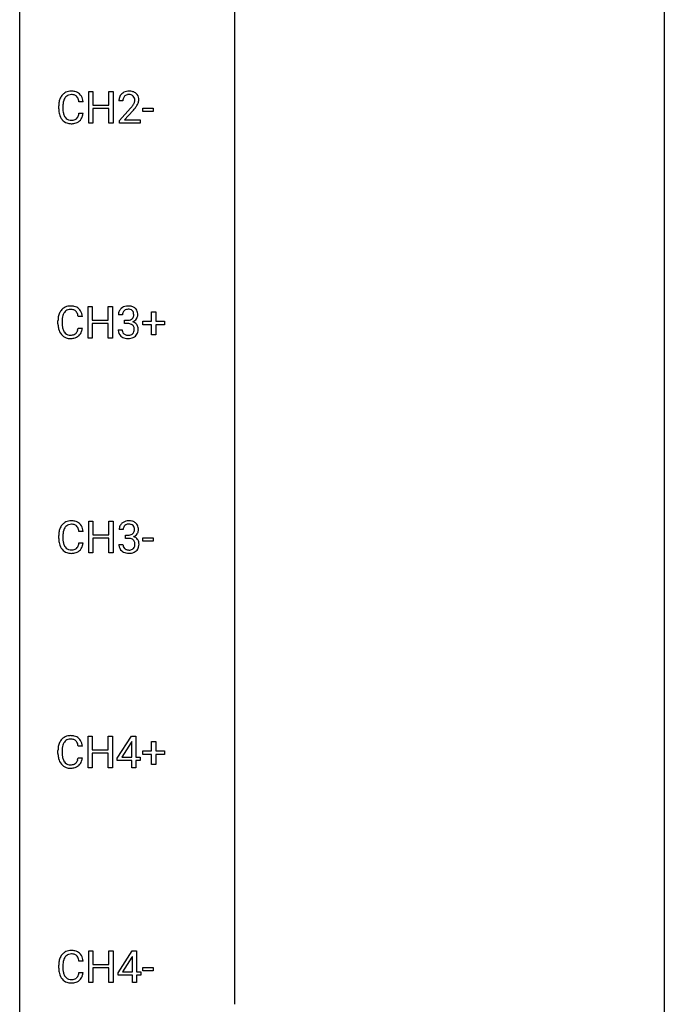
# Model space of a CAD drawing. Extents: x 3 to 27, y -3 to 140.
# Drawn here: x 3 to 27, y 67 to 104 of the extents above; entities that cross this region are included whole.
import ezdxf

# ---------------------------------------------------------------- set-up
doc = ezdxf.new("R2010")
doc.units = 0
doc.layers.add('DEFAULT_255_1_234', color=255, linetype='CONTINUOUS')
doc.layers.add('DEFAULT_255_2_778', color=255, linetype='CONTINUOUS')

msp = doc.modelspace()

# ---------------------------------------------------------------- linework, layer by layer
at = {"layer": 'DEFAULT_255_1_234'}
for p, q in [((5.332, 99.89), (5.332, 101.06)), ((5.332, 101.06), (5.486, 101.06)), ((5.486, 101.06), (5.486, 100.557)), ((6.076, 100.557), (6.076, 101.06)), ((6.076, 101.06), (6.231, 101.06)), ((6.231, 101.06), (6.231, 99.89)), ((4.221, 100.42), (4.221, 100.533)), ((4.376, 100.529), (4.376, 100.416)), ((5.122, 100.684), (4.967, 100.684)), ((5.486, 100.557), (6.076, 100.557)), ((6.076, 100.431), (5.486, 100.431)), ((5.486, 100.431), (5.486, 99.89)), ((6.076, 99.89), (6.076, 100.431)), ((6.592, 100.715), (6.444, 100.715)), ((6.466, 99.997), (6.871, 100.447)), ((7.322, 100.327), (7.322, 100.448)), ((7.322, 100.448), (7.714, 100.448)), ((7.714, 100.448), (7.714, 100.327)), ((4.967, 100.261), (5.122, 100.261)), ((6.958, 100.351), (6.645, 100.012)), ((7.714, 100.327), (7.322, 100.327)), ((5.486, 99.89), (5.332, 99.89)), ((6.231, 99.89), (6.076, 99.89)), ((6.466, 99.89), (6.466, 99.997)), ((7.232, 99.89), (6.466, 99.89)), ((6.645, 100.012), (7.232, 100.012)), ((7.232, 100.012), (7.232, 99.89)), ((5.304, 91.953), (5.304, 93.122)), ((5.304, 93.122), (5.458, 93.122)), ((5.458, 93.122), (5.458, 92.62)), ((6.048, 92.62), (6.048, 93.122)), ((6.048, 93.122), (6.203, 93.122)), ((6.203, 93.122), (6.203, 91.953)), ((6.575, 92.816), (6.427, 92.816)), ((7.653, 92.58), (7.653, 92.922)), ((7.653, 92.922), (7.803, 92.922)), ((7.803, 92.922), (7.803, 92.58)), ((4.193, 92.483), (4.193, 92.595)), ((4.348, 92.591), (4.348, 92.478)), ((5.093, 92.746), (4.938, 92.746)), ((5.458, 92.62), (6.048, 92.62)), ((6.048, 92.493), (5.458, 92.493)), ((5.458, 92.493), (5.458, 91.953)), ((6.048, 91.953), (6.048, 92.493)), ((6.654, 92.489), (6.654, 92.61)), ((6.654, 92.61), (6.766, 92.61)), ((6.766, 92.489), (6.654, 92.489)), ((7.327, 92.44), (7.327, 92.58)), ((7.327, 92.58), (7.653, 92.58)), ((7.653, 92.44), (7.327, 92.44)), ((7.653, 92.07), (7.653, 92.44)), ((7.803, 92.58), (8.129, 92.58)), ((8.129, 92.44), (7.803, 92.44)), ((7.803, 92.44), (7.803, 92.07)), ((8.129, 92.58), (8.129, 92.44)), ((4.938, 92.324), (5.093, 92.324)), ((6.416, 92.261), (6.566, 92.261)), ((7.803, 92.07), (7.653, 92.07)), ((5.458, 91.953), (5.304, 91.953)), ((6.203, 91.953), (6.048, 91.953)), ((5.332, 84.015), (5.332, 85.185)), ((5.332, 85.185), (5.486, 85.185)), ((5.486, 85.185), (5.486, 84.682)), ((6.076, 84.682), (6.076, 85.185)), ((6.076, 85.185), (6.231, 85.185)), ((6.231, 85.185), (6.231, 84.015)), ((5.122, 84.809), (4.967, 84.809)), ((6.603, 84.878), (6.455, 84.878)), ((4.221, 84.545), (4.221, 84.658)), ((4.376, 84.654), (4.376, 84.541)), ((5.486, 84.682), (6.076, 84.682)), ((6.076, 84.556), (5.486, 84.556)), ((5.486, 84.556), (5.486, 84.015)), ((6.076, 84.015), (6.076, 84.556)), ((6.682, 84.551), (6.682, 84.672)), ((6.682, 84.672), (6.794, 84.672)), ((6.794, 84.551), (6.682, 84.551)), ((7.322, 84.452), (7.322, 84.573)), ((7.322, 84.573), (7.714, 84.573)), ((7.714, 84.452), (7.322, 84.452)), ((7.714, 84.573), (7.714, 84.452)), ((4.967, 84.386), (5.122, 84.386)), ((6.444, 84.324), (6.594, 84.324)), ((5.486, 84.015), (5.332, 84.015)), ((6.231, 84.015), (6.076, 84.015)), ((5.304, 76.078), (5.304, 77.247)), ((5.304, 77.247), (5.458, 77.247)), ((5.458, 77.247), (5.458, 76.745)), ((6.048, 76.745), (6.048, 77.247)), ((6.048, 77.247), (6.203, 77.247)), ((6.203, 77.247), (6.203, 76.078)), ((6.383, 76.437), (6.907, 77.247)), ((6.907, 77.247), (7.065, 77.247)), ((7.065, 77.247), (7.065, 76.471)), ((5.093, 76.871), (4.938, 76.871)), ((6.898, 77.012), (6.552, 76.471)), ((6.916, 77.044), (6.898, 77.012)), ((6.916, 76.471), (6.916, 77.044)), ((7.653, 76.705), (7.653, 77.047)), ((7.653, 77.047), (7.803, 77.047)), ((7.803, 77.047), (7.803, 76.705)), ((4.193, 76.608), (4.193, 76.72)), ((4.348, 76.716), (4.348, 76.603)), ((4.938, 76.449), (5.093, 76.449)), ((5.458, 76.745), (6.048, 76.745)), ((6.048, 76.618), (5.458, 76.618)), ((5.458, 76.618), (5.458, 76.078)), ((6.048, 76.078), (6.048, 76.618)), ((6.383, 76.349), (6.383, 76.437)), ((6.552, 76.471), (6.916, 76.471)), ((7.065, 76.471), (7.227, 76.471)), ((7.227, 76.471), (7.227, 76.349)), ((7.327, 76.565), (7.327, 76.705)), ((7.327, 76.705), (7.653, 76.705)), ((7.653, 76.565), (7.327, 76.565)), ((7.653, 76.195), (7.653, 76.565)), ((7.803, 76.705), (8.129, 76.705)), ((8.129, 76.565), (7.803, 76.565)), ((7.803, 76.565), (7.803, 76.195)), ((8.129, 76.705), (8.129, 76.565)), ((5.458, 76.078), (5.304, 76.078)), ((6.203, 76.078), (6.048, 76.078)), ((6.916, 76.349), (6.383, 76.349)), ((6.916, 76.078), (6.916, 76.349)), ((7.065, 76.078), (6.916, 76.078)), ((7.227, 76.349), (7.065, 76.349)), ((7.065, 76.349), (7.065, 76.078)), ((7.803, 76.195), (7.653, 76.195)), ((5.332, 68.14), (5.332, 69.31)), ((5.332, 69.31), (5.486, 69.31)), ((5.486, 69.31), (5.486, 68.807)), ((6.076, 68.807), (6.076, 69.31)), ((6.076, 69.31), (6.231, 69.31)), ((6.231, 69.31), (6.231, 68.14)), ((6.411, 68.499), (6.935, 69.31)), ((6.935, 69.31), (7.093, 69.31)), ((7.093, 69.31), (7.093, 68.533)), ((4.221, 68.67), (4.221, 68.783)), ((4.376, 68.779), (4.376, 68.666)), ((5.122, 68.934), (4.967, 68.934)), ((5.486, 68.807), (6.076, 68.807)), ((6.926, 69.074), (6.58, 68.533)), ((6.944, 69.107), (6.926, 69.074)), ((6.944, 68.533), (6.944, 69.107)), ((4.967, 68.511), (5.122, 68.511)), ((6.076, 68.681), (5.486, 68.681)), ((5.486, 68.681), (5.486, 68.14)), ((6.076, 68.14), (6.076, 68.681)), ((6.411, 68.412), (6.411, 68.499)), ((6.944, 68.412), (6.411, 68.412)), ((6.58, 68.533), (6.944, 68.533)), ((6.944, 68.14), (6.944, 68.412)), ((7.093, 68.533), (7.256, 68.533)), ((7.256, 68.412), (7.093, 68.412)), ((7.093, 68.412), (7.093, 68.14)), ((7.256, 68.533), (7.256, 68.412)), ((7.322, 68.577), (7.322, 68.698)), ((7.322, 68.698), (7.714, 68.698)), ((7.714, 68.577), (7.322, 68.577)), ((7.714, 68.698), (7.714, 68.577)), ((5.486, 68.14), (5.332, 68.14)), ((6.231, 68.14), (6.076, 68.14)), ((7.093, 68.14), (6.944, 68.14))]:
    msp.add_line(p, q, dxfattribs=at)
for centre, radius, start, end in [((4.814, 100.571), 0.59, 155.0366, 169.6003), ((4.701, 100.625), 0.464, 136.7831, 155.2473), ((4.662, 100.658), 0.413, 121.7633, 136.4281), ((4.751, 100.621), 0.363, 143.0753, 163.1917), ((4.675, 100.634), 0.441, 95.646, 121.5491), ((4.674, 100.68), 0.267, 109.2998, 143.3038), ((4.688, 100.629), 0.32, 89.3452, 108.5745), ((4.691, 100.523), 0.553, 89.9242, 96.1378), ((4.696, 100.535), 0.541, 76.6779, 90.4563), ((4.692, 100.511), 0.438, 87.3815, 90.0241), ((4.699, 100.616), 0.332, 74.7009, 87.8124), ((4.73, 100.724), 0.221, 47.4372, 75.0698), ((4.736, 100.694), 0.378, 47.4858, 76.9287), ((4.725, 100.724), 0.224, 27.8167, 46.4008), ((4.615, 100.665), 0.349, 15.7653, 27.9411), ((4.721, 100.684), 0.395, 16.5424, 46.8933), ((4.56, 100.631), 0.564, 5.4072, 17.0365), ((6.85, 100.719), 0.407, 163.2879, 180.5582), ((6.77, 100.741), 0.324, 133.4541, 162.947), ((6.788, 100.722), 0.35, 100.7869, 133.4384), ((6.904, 100.72), 0.312, 165.9093, 178.8684), ((6.803, 100.747), 0.208, 136.1757, 166.3675), ((6.791, 100.757), 0.192, 129.7279, 135.7542), ((6.799, 100.744), 0.207, 102.1739, 129.2062), ((6.823, 100.567), 0.508, 89.6605, 101.3704), ((6.823, 100.641), 0.313, 89.5461, 102.5419), ((6.829, 100.574), 0.502, 78.2171, 90.413), ((6.827, 100.695), 0.259, 82.1602, 90.1506), ((6.84, 100.769), 0.184, 43.4415, 83.1661), ((6.865, 100.736), 0.336, 55.9268, 78.4889), ((6.832, 100.761), 0.195, 16.1715, 43.5284), ((6.782, 100.747), 0.248, 359.4866, 15.934), ((6.885, 100.77), 0.297, 47.9292, 55.4054), ((6.895, 100.78), 0.283, 4.3348, 48.0561), ((6.785, 100.763), 0.393, 359.9252, 5.5968), ((4.998, 100.537), 0.777, 169.5837, 180.2758), ((5.183, 100.42), 0.962, 179.9919, 181.5394), ((5.208, 100.531), 0.832, 174.342, 180.143), ((5.115, 100.412), 0.739, 179.6818, 189.1505), ((4.946, 100.56), 0.568, 162.9374, 174.6209), ((4.416, 100.608), 0.556, 7.8892, 15.9239), ((6.991, 100.715), 0.398, 178.4382, 180.0084), ((5.522, 101.64), 1.801, 318.5132, 320.7828), ((6.051, 101.21), 1.119, 320.7373, 323.9737), ((6.443, 100.926), 0.635, 323.8962, 328.6421), ((6.647, 100.799), 0.395, 328.8299, 331.7899), ((6.747, 100.748), 0.282, 331.4255, 352.9365), ((6.158, 101.129), 1.115, 319.6473, 327.0958), ((6.761, 100.745), 0.269, 353.2249, 0.0169), ((6.557, 100.873), 0.641, 326.9135, 338.3505), ((6.828, 100.769), 0.35, 337.8914, 358.9968), ((4.976, 100.409), 0.755, 181.1219, 193.8756), ((4.739, 100.348), 0.51, 193.548, 219.5757), ((4.865, 100.37), 0.486, 188.9911, 203.5773), ((4.757, 100.325), 0.369, 203.9077, 215.1312), ((4.665, 100.254), 0.252, 213.9072, 263.8849), ((4.739, 100.22), 0.211, 293.8553, 310.0519), ((4.74, 100.214), 0.206, 311.0647, 332.0108), ((4.621, 100.28), 0.342, 331.6589, 343.2879), ((4.415, 100.343), 0.558, 343.1446, 351.0106), ((4.26, 100.371), 0.715, 350.7157, 351.1602), ((4.731, 100.263), 0.384, 311.4559, 340.4422), ((4.573, 100.321), 0.551, 340.1774, 353.7814), ((5.775, 101.445), 1.611, 317.2587, 319.9046), ((4.656, 100.277), 0.401, 219.3627, 250.0612), ((4.673, 100.341), 0.467, 250.7885, 270.6489), ((4.678, 100.332), 0.332, 263.1759, 270.1031), ((4.681, 100.457), 0.456, 269.672, 279.0609), ((4.678, 100.601), 0.727, 270.0021, 270.3582), ((4.683, 100.455), 0.581, 269.9359, 282.8096), ((4.707, 100.295), 0.293, 278.875, 293.6347), ((4.727, 100.274), 0.394, 282.4333, 310.7514), ((4.647, 92.696), 0.441, 95.646, 121.5491), ((4.663, 92.585), 0.553, 89.9242, 96.1378), ((4.668, 92.597), 0.541, 76.6779, 90.4563), ((6.763, 92.785), 0.352, 96.9875, 131.9691), ((6.785, 92.66), 0.478, 89.8596, 97.7825), ((6.79, 92.634), 0.504, 78.3655, 90.4132), ((4.786, 92.633), 0.59, 155.0366, 169.6003), ((4.673, 92.688), 0.464, 136.7831, 155.2473), ((4.634, 92.721), 0.413, 121.7633, 136.4281), ((4.918, 92.622), 0.568, 162.9374, 174.6209), ((4.723, 92.684), 0.363, 143.0753, 163.1917), ((4.646, 92.742), 0.267, 109.2998, 143.3038), ((4.66, 92.691), 0.32, 89.3452, 108.5745), ((4.664, 92.573), 0.438, 87.3815, 90.0241), ((4.671, 92.679), 0.332, 74.7009, 87.8124), ((4.702, 92.786), 0.221, 47.4372, 75.0698), ((4.707, 92.756), 0.378, 47.4858, 76.9287), ((4.697, 92.787), 0.224, 27.8167, 46.4008), ((4.587, 92.728), 0.349, 15.7653, 27.9411), ((4.388, 92.67), 0.556, 7.8892, 15.9239), ((4.693, 92.746), 0.395, 16.5424, 46.8933), ((4.532, 92.693), 0.564, 5.4072, 17.0365), ((6.737, 92.82), 0.31, 155.3484, 180.7485), ((6.732, 92.817), 0.307, 131.5745, 154.4798), ((6.832, 92.816), 0.257, 172.5097, 180.1367), ((6.76, 92.829), 0.183, 133.8349, 173.5344), ((6.764, 92.823), 0.191, 103.2932, 133.5619), ((6.784, 92.743), 0.273, 89.5325, 103.5319), ((6.79, 92.716), 0.301, 76.1117, 90.7026), ((6.829, 92.854), 0.157, 13.9577, 77.6713), ((6.826, 92.8), 0.334, 56.6229, 78.6387), ((6.813, 92.798), 0.177, 311.7324, 354.2802), ((6.694, 92.815), 0.297, 359.1805, 15.0453), ((6.74, 92.81), 0.251, 353.0938, 0.1181), ((6.847, 92.838), 0.291, 47.0254, 56.0854), ((6.849, 92.842), 0.287, 10.9208, 46.7778), ((6.897, 92.809), 0.243, 332.355, 359.7179), ((6.713, 92.81), 0.427, 359.6364, 11.6087), ((4.97, 92.599), 0.777, 169.5837, 180.2758), ((5.155, 92.483), 0.962, 179.9919, 181.5394), ((4.948, 92.472), 0.755, 181.1219, 193.8756), ((5.18, 92.594), 0.832, 174.342, 180.143), ((5.087, 92.474), 0.739, 179.6818, 189.1505), ((6.763, 92.949), 0.339, 270.492, 281.8952), ((6.76, 92.033), 0.456, 84.0193, 89.3331), ((6.776, 92.169), 0.319, 71.901, 84.3554), ((6.787, 92.839), 0.226, 281.6692, 301.2943), ((6.812, 92.275), 0.207, 49.5089, 72.1836), ((6.804, 92.808), 0.191, 301.7833, 311.7545), ((6.83, 92.3), 0.176, 12.9498, 48.7551), ((6.819, 92.882), 0.357, 292.5402, 293.6925), ((6.859, 92.237), 0.331, 57.6435, 72.8625), ((6.847, 92.829), 0.297, 292.9802, 325.2392), ((6.894, 92.294), 0.263, 36.7249, 57.4698), ((6.831, 92.84), 0.315, 325.2334, 332.8746), ((6.893, 92.296), 0.263, 8.0545, 36.3561), ((4.711, 92.41), 0.51, 193.548, 219.5757), ((4.628, 92.34), 0.401, 219.3627, 250.0612), ((4.837, 92.432), 0.486, 188.9911, 203.5773), ((4.729, 92.388), 0.369, 203.9077, 215.1312), ((4.637, 92.316), 0.252, 213.9072, 263.8849), ((4.649, 92.395), 0.332, 263.1759, 270.1031), ((4.653, 92.519), 0.456, 269.672, 279.0609), ((4.679, 92.358), 0.293, 278.875, 293.6347), ((4.711, 92.283), 0.211, 293.8553, 310.0519), ((4.712, 92.277), 0.206, 311.0647, 332.0108), ((4.593, 92.342), 0.342, 331.6589, 343.2879), ((4.386, 92.406), 0.558, 343.1446, 351.0106), ((4.232, 92.434), 0.715, 350.7157, 351.1602), ((4.703, 92.325), 0.384, 311.4559, 340.4422), ((4.545, 92.384), 0.551, 340.1774, 353.7814), ((6.812, 92.261), 0.396, 179.9755, 183.2323), ((6.708, 92.248), 0.291, 181.8183, 229.6455), ((6.795, 92.259), 0.229, 179.4465, 196.2869), ((6.746, 92.246), 0.179, 196.5661, 227.7059), ((6.763, 92.264), 0.203, 227.7652, 257.8763), ((6.785, 92.358), 0.3, 257.4584, 270.4266), ((6.79, 92.387), 0.329, 269.5962, 280.8789), ((6.813, 92.273), 0.212, 280.6346, 299.8596), ((6.832, 92.237), 0.171, 300.3576, 314.5518), ((6.823, 92.243), 0.182, 315.0728, 345.0431), ((6.731, 92.269), 0.278, 344.5987, 357.927), ((6.744, 92.278), 0.265, 359.5048, 13.424), ((6.642, 92.276), 0.367, 357.4749, 0.0231), ((6.858, 92.251), 0.297, 311.636, 343.7652), ((6.769, 92.275), 0.389, 343.983, 0.5572), ((6.807, 92.28), 0.351, 359.8321, 8.587), ((4.645, 92.403), 0.467, 250.7885, 270.6489), ((4.65, 92.664), 0.727, 270.0021, 270.3582), ((4.655, 92.518), 0.581, 269.9359, 282.8096), ((4.699, 92.336), 0.394, 282.4333, 310.7514), ((6.75, 92.295), 0.354, 229.4223, 256.8556), ((6.784, 92.433), 0.496, 256.6829, 270.4412), ((6.79, 92.437), 0.5, 269.7286, 280.3856), ((6.82, 92.294), 0.354, 279.783, 311.6256), ((4.662, 84.783), 0.413, 121.7633, 136.4281), ((4.675, 84.759), 0.441, 95.646, 121.5491), ((4.691, 84.648), 0.553, 89.9242, 96.1378), ((4.696, 84.66), 0.541, 76.6779, 90.4563), ((4.736, 84.819), 0.378, 47.4858, 76.9287), ((6.792, 84.848), 0.352, 96.9875, 131.9691), ((6.813, 84.723), 0.478, 89.8596, 97.7825), ((6.818, 84.697), 0.504, 78.3655, 90.4132), ((6.854, 84.863), 0.334, 56.6229, 78.6387), ((6.876, 84.9), 0.291, 47.0254, 56.0854), ((4.998, 84.662), 0.777, 169.5837, 180.2758), ((4.814, 84.696), 0.59, 155.0366, 169.6003), ((4.701, 84.75), 0.464, 136.7831, 155.2473), ((4.946, 84.685), 0.568, 162.9374, 174.6209), ((4.751, 84.746), 0.363, 143.0753, 163.1917), ((4.674, 84.805), 0.267, 109.2998, 143.3038), ((4.688, 84.754), 0.32, 89.3452, 108.5745), ((4.692, 84.636), 0.438, 87.3815, 90.0241), ((4.699, 84.741), 0.332, 74.7009, 87.8124), ((4.73, 84.849), 0.221, 47.4372, 75.0698), ((4.725, 84.849), 0.224, 27.8167, 46.4008), ((4.615, 84.79), 0.349, 15.7653, 27.9411), ((4.416, 84.733), 0.556, 7.8892, 15.9239), ((4.721, 84.809), 0.395, 16.5424, 46.8933), ((4.56, 84.756), 0.564, 5.4072, 17.0365), ((6.765, 84.882), 0.31, 155.3484, 180.7485), ((6.76, 84.879), 0.307, 131.5745, 154.4798), ((6.86, 84.879), 0.257, 172.5097, 180.1367), ((6.788, 84.891), 0.183, 133.8349, 173.5344), ((6.792, 84.885), 0.191, 103.2932, 133.5619), ((6.812, 84.806), 0.273, 89.5325, 103.5319), ((6.818, 84.778), 0.301, 76.1117, 90.7026), ((6.857, 84.917), 0.157, 13.9577, 77.6713), ((6.841, 84.86), 0.177, 311.7324, 354.2802), ((6.722, 84.877), 0.297, 359.1805, 15.0453), ((6.768, 84.873), 0.251, 353.0938, 0.1181), ((6.878, 84.904), 0.287, 10.9208, 46.7778), ((6.925, 84.871), 0.243, 332.355, 359.7179), ((6.741, 84.873), 0.427, 359.6364, 11.6087), ((5.183, 84.545), 0.962, 179.9919, 181.5394), ((4.976, 84.534), 0.755, 181.1219, 193.8756), ((5.208, 84.656), 0.832, 174.342, 180.143), ((5.115, 84.537), 0.739, 179.6818, 189.1505), ((4.865, 84.495), 0.486, 188.9911, 203.5773), ((6.791, 85.012), 0.339, 270.492, 281.8952), ((6.788, 84.096), 0.456, 84.0193, 89.3331), ((6.805, 84.232), 0.319, 71.901, 84.3554), ((6.815, 84.901), 0.226, 281.6692, 301.2943), ((6.84, 84.338), 0.207, 49.5089, 72.1836), ((6.832, 84.87), 0.191, 301.7833, 311.7545), ((6.859, 84.363), 0.176, 12.9498, 48.7551), ((6.847, 84.945), 0.357, 292.5402, 293.6925), ((6.887, 84.299), 0.331, 57.6435, 72.8625), ((6.875, 84.891), 0.297, 292.9802, 325.2392), ((6.772, 84.341), 0.265, 359.5048, 13.424), ((6.922, 84.357), 0.263, 36.7249, 57.4698), ((6.86, 84.902), 0.315, 325.2334, 332.8746), ((6.921, 84.358), 0.263, 8.0545, 36.3561), ((4.739, 84.473), 0.51, 193.548, 219.5757), ((4.656, 84.402), 0.401, 219.3627, 250.0612), ((4.757, 84.45), 0.369, 203.9077, 215.1312), ((4.665, 84.379), 0.252, 213.9072, 263.8849), ((4.678, 84.457), 0.332, 263.1759, 270.1031), ((4.681, 84.582), 0.456, 269.672, 279.0609), ((4.707, 84.42), 0.293, 278.875, 293.6347), ((4.727, 84.399), 0.394, 282.4333, 310.7514), ((4.739, 84.345), 0.211, 293.8553, 310.0519), ((4.74, 84.339), 0.206, 311.0647, 332.0108), ((4.621, 84.405), 0.342, 331.6589, 343.2879), ((4.415, 84.468), 0.558, 343.1446, 351.0106), ((4.26, 84.496), 0.715, 350.7157, 351.1602), ((4.731, 84.388), 0.384, 311.4559, 340.4422), ((4.573, 84.446), 0.551, 340.1774, 353.7814), ((6.84, 84.324), 0.396, 179.9755, 183.2323), ((6.736, 84.311), 0.291, 181.8183, 229.6455), ((6.778, 84.357), 0.354, 229.4223, 256.8556), ((6.823, 84.322), 0.229, 179.4465, 196.2869), ((6.774, 84.308), 0.179, 196.5661, 227.7059), ((6.791, 84.327), 0.203, 227.7652, 257.8763), ((6.813, 84.421), 0.3, 257.4584, 270.4266), ((6.818, 84.45), 0.329, 269.5962, 280.8789), ((6.841, 84.335), 0.212, 280.6346, 299.8596), ((6.848, 84.356), 0.354, 279.783, 311.6256), ((6.86, 84.299), 0.171, 300.3576, 314.5518), ((6.851, 84.305), 0.182, 315.0728, 345.0431), ((6.759, 84.332), 0.278, 344.5987, 357.927), ((6.67, 84.338), 0.367, 357.4749, 0.0231), ((6.886, 84.313), 0.297, 311.636, 343.7652), ((6.797, 84.338), 0.389, 343.983, 0.5572), ((6.835, 84.343), 0.351, 359.8321, 8.587), ((4.673, 84.466), 0.467, 250.7885, 270.6489), ((4.678, 84.726), 0.727, 270.0021, 270.3582), ((4.683, 84.58), 0.581, 269.9359, 282.8096), ((6.812, 84.496), 0.496, 256.6829, 270.4412), ((6.818, 84.5), 0.5, 269.7286, 280.3856), ((4.673, 76.813), 0.464, 136.7831, 155.2473), ((4.634, 76.846), 0.413, 121.7633, 136.4281), ((4.647, 76.821), 0.441, 95.646, 121.5491), ((4.66, 76.816), 0.32, 89.3452, 108.5745), ((4.663, 76.71), 0.553, 89.9242, 96.1378), ((4.668, 76.722), 0.541, 76.6779, 90.4563), ((4.664, 76.698), 0.438, 87.3815, 90.0241), ((4.671, 76.804), 0.332, 74.7009, 87.8124), ((4.707, 76.881), 0.378, 47.4858, 76.9287), ((4.693, 76.871), 0.395, 16.5424, 46.8933), ((4.97, 76.724), 0.777, 169.5837, 180.2758), ((4.786, 76.758), 0.59, 155.0366, 169.6003), ((5.18, 76.719), 0.832, 174.342, 180.143), ((4.918, 76.747), 0.568, 162.9374, 174.6209), ((4.723, 76.809), 0.363, 143.0753, 163.1917), ((4.646, 76.867), 0.267, 109.2998, 143.3038), ((4.702, 76.911), 0.221, 47.4372, 75.0698), ((4.697, 76.912), 0.224, 27.8167, 46.4008), ((4.587, 76.853), 0.349, 15.7653, 27.9411), ((4.388, 76.795), 0.556, 7.8892, 15.9239), ((4.532, 76.818), 0.564, 5.4072, 17.0365), ((5.155, 76.608), 0.962, 179.9919, 181.5394), ((4.948, 76.597), 0.755, 181.1219, 193.8756), ((4.711, 76.535), 0.51, 193.548, 219.5757), ((5.087, 76.599), 0.739, 179.6818, 189.1505), ((4.837, 76.557), 0.486, 188.9911, 203.5773), ((4.386, 76.531), 0.558, 343.1446, 351.0106), ((4.232, 76.559), 0.715, 350.7157, 351.1602), ((4.545, 76.509), 0.551, 340.1774, 353.7814), ((4.628, 76.465), 0.401, 219.3627, 250.0612), ((4.729, 76.513), 0.369, 203.9077, 215.1312), ((4.637, 76.441), 0.252, 213.9072, 263.8849), ((4.645, 76.528), 0.467, 250.7885, 270.6489), ((4.649, 76.52), 0.332, 263.1759, 270.1031), ((4.653, 76.644), 0.456, 269.672, 279.0609), ((4.65, 76.789), 0.727, 270.0021, 270.3582), ((4.655, 76.643), 0.581, 269.9359, 282.8096), ((4.679, 76.483), 0.293, 278.875, 293.6347), ((4.699, 76.461), 0.394, 282.4333, 310.7514), ((4.711, 76.408), 0.211, 293.8553, 310.0519), ((4.712, 76.402), 0.206, 311.0647, 332.0108), ((4.593, 76.467), 0.342, 331.6589, 343.2879), ((4.703, 76.45), 0.384, 311.4559, 340.4422), ((4.701, 68.875), 0.464, 136.7831, 155.2473), ((4.662, 68.908), 0.413, 121.7633, 136.4281), ((4.675, 68.884), 0.441, 95.646, 121.5491), ((4.674, 68.93), 0.267, 109.2998, 143.3038), ((4.688, 68.879), 0.32, 89.3452, 108.5745), ((4.691, 68.773), 0.553, 89.9242, 96.1378), ((4.696, 68.785), 0.541, 76.6779, 90.4563), ((4.692, 68.761), 0.438, 87.3815, 90.0241), ((4.699, 68.866), 0.332, 74.7009, 87.8124), ((4.73, 68.974), 0.221, 47.4372, 75.0698), ((4.736, 68.944), 0.378, 47.4858, 76.9287), ((4.725, 68.974), 0.224, 27.8167, 46.4008), ((4.721, 68.934), 0.395, 16.5424, 46.8933), ((4.998, 68.787), 0.777, 169.5837, 180.2758), ((4.814, 68.821), 0.59, 155.0366, 169.6003), ((5.208, 68.781), 0.832, 174.342, 180.143), ((4.946, 68.81), 0.568, 162.9374, 174.6209), ((4.751, 68.871), 0.363, 143.0753, 163.1917), ((4.615, 68.915), 0.349, 15.7653, 27.9411), ((4.416, 68.858), 0.556, 7.8892, 15.9239), ((4.56, 68.881), 0.564, 5.4072, 17.0365), ((5.183, 68.67), 0.962, 179.9919, 181.5394), ((4.976, 68.659), 0.755, 181.1219, 193.8756), ((4.739, 68.598), 0.51, 193.548, 219.5757), ((5.115, 68.662), 0.739, 179.6818, 189.1505), ((4.865, 68.62), 0.486, 188.9911, 203.5773), ((4.757, 68.575), 0.369, 203.9077, 215.1312), ((4.621, 68.53), 0.342, 331.6589, 343.2879), ((4.415, 68.593), 0.558, 343.1446, 351.0106), ((4.26, 68.621), 0.715, 350.7157, 351.1602), ((4.573, 68.571), 0.551, 340.1774, 353.7814), ((4.656, 68.527), 0.401, 219.3627, 250.0612), ((4.665, 68.504), 0.252, 213.9072, 263.8849), ((4.673, 68.591), 0.467, 250.7885, 270.6489), ((4.678, 68.582), 0.332, 263.1759, 270.1031), ((4.681, 68.707), 0.456, 269.672, 279.0609), ((4.678, 68.851), 0.727, 270.0021, 270.3582), ((4.683, 68.705), 0.581, 269.9359, 282.8096), ((4.707, 68.545), 0.293, 278.875, 293.6347), ((4.727, 68.524), 0.394, 282.4333, 310.7514), ((4.739, 68.47), 0.211, 293.8553, 310.0519), ((4.74, 68.464), 0.206, 311.0647, 332.0108), ((4.731, 68.513), 0.384, 311.4559, 340.4422)]:
    msp.add_arc(centre, radius, start, end, dxfattribs=at)
at = {"layer": 'DEFAULT_255_2_778'}
for p, q in [((2.779, -1.984), (2.779, 139.303)), ((26.591, 139.303), (26.591, -1.984)), ((10.716, 124.222), (10.716, 67.337))]:
    msp.add_line(p, q, dxfattribs=at)

doc.saveas('drawing.dxf')
